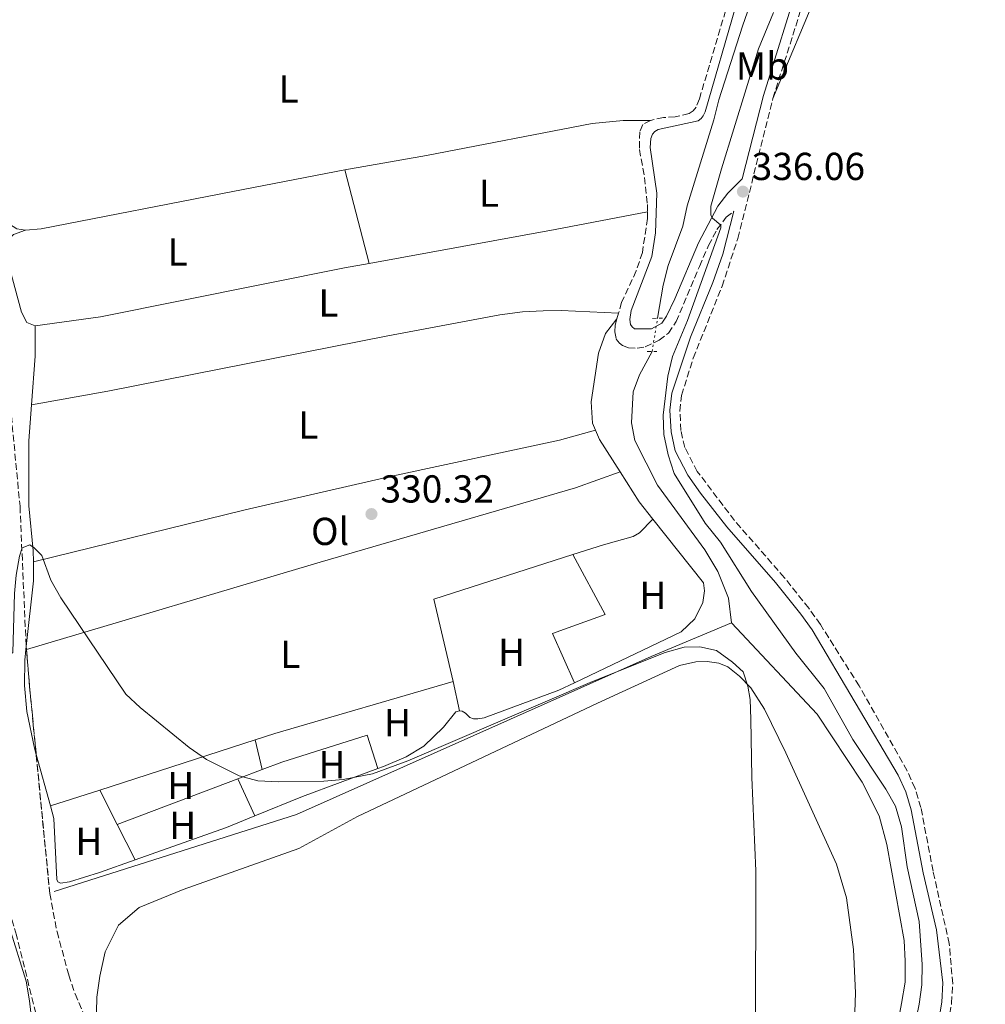
# Model space of a CAD drawing. Units: metres. Extents: x 580481 to 583932, y 4701138 to 4703490.
# Drawn here: x 583149 to 583397, y 4701955 to 4702208 of the extents above; entities that cross this region are included whole.
import ezdxf
from ezdxf.enums import TextEntityAlignment as Align

# ---------------------------------------------------------------- set-up
doc = ezdxf.new("R2010")
doc.units = ezdxf.units.M
doc.header["$MEASUREMENT"] = 0
for name, pattern in [('DGN Style 2', [1.7399219301090239, 1.043953158065414, -0.6959687720436097]), ('DGN Style 3', [2.435890702152634, 1.739921930109024, -0.6959687720436097]), ('DGN Style 5', [1.217945351076317, 0.5219765790327072, -0.6959687720436097])]:
    doc.linetypes.add(name, pattern=pattern)
for name, color, linetype, lineweight in [('Acequia de obra', 4, 'Continuous', 0), ('Acequia de obra no vista', 4, 'DGN Style 5', 0), ('Camino', 7, 'DGN Style 3', 0), ('Cauce permanente', 151, 'Continuous', 13), ('Cauce permanente (área)', 142, 'Continuous', 13), ('Cota de punto acotado terreno', 7, 'Continuous', 0), ('Curva de nivel intermedia', 30, 'Continuous', 0), ('Etiqueta de uso rústico', 92, 'Continuous', 0), ('Línea de cambio de uso (parcela vista)', 92, 'Continuous', 0), ('Margen derecho', 7, 'Continuous', 0), ('Pontón-alcantarilla (pasos de agua)', 1, 'DGN Style 2', 0), ('Punto acotado terreno (símbolo)', 7, 'Continuous', 0), ('Zona arbolada', 92, 'DGN Style 3', 0)]:
    doc.layers.add(name, color=color, linetype=linetype, lineweight=lineweight)
doc.styles.add('Style-Arial', font='arial.ttf')

# ---------------------------------------------------------------- blocks, each defined once
blk = doc.blocks.new('5PATER')
at = {"layer": 'Punto acotado terreno (símbolo)', "linetype": 'Continuous', "lineweight": 0}
h = blk.add_hatch(color=51, dxfattribs=at)
edge = h.paths.add_edge_path()
edge.add_ellipse((0, 0), major_axis=(-0.1095731443231308, -0.1110710700762829), ratio=0.9994222409660317, start_angle=0, end_angle=360)

msp = doc.modelspace()

# ---------------------------------------------------------------- linework, layer by layer
at = {"layer": 'Acequia de obra', "color": 4, "linetype": 'Continuous', "lineweight": 0}
for points in [[(583313.1600000003, 4702131.439999999, 331.4799999999959), (583314.5700000003, 4702139.9, 331.2599999999948), (583315.8499999996, 4702144.980000001, 331.2599999999948), (583319.6299999999, 4702155.07, 331.2599999999948), (583320.7699999996, 4702160.34, 331.2599999999948), (583327.5800000001, 4702182.380000001, 331.2599999999948), (583328.8700000001, 4702187.51, 331.2599999999948), (583334.9400000004, 4702206.449999999, 331.2599999999948), (583344.4400000004, 4702233.5, 331.2599999999948), (583345.4800000004, 4702238.529999999, 331.2599999999948), (583346.1900000004, 4702243.939999999, 331.2599999999948), (583345.8499999996, 4702254.99, 331.2599999999948), (583343.2400000002, 4702266.869999999, 331.2599999999948)], [(583332.1799999997, 4702053.230000001, 331.7799999999988), (583331.3799999999, 4702059.539999999, 331.7799999999988), (583328.6799999997, 4702066.359999999, 331.7799999999988), (583325.2800000003, 4702071.960000001, 331.7799999999988), (583313.0999999996, 4702088.550000001, 331.7799999999988), (583307.3099999996, 4702100, 331.7100000000065), (583306.4299999997, 4702104.57, 331.7100000000065), (583306.9100000003, 4702112.539999999, 331.7100000000065), (583308.4900000002, 4702116.949999999, 331.7100000000065), (583311.7400000002, 4702122.930000001, 331.7100000000065)], [(583158.1200000001, 4701984.17, 331.8600000000006), (583220.3499999996, 4702003.930000001, 331.8600000000006), (583311.5499999998, 4702044.52, 331.8600000000006), (583332.1799999997, 4702053.230000001, 331.7799999999988)], [(583332.1799999997, 4702053.230000001, 331.7799999999988), (583354.1500000004, 4702029.730000001, 331.7799999999988), (583365.7100000001, 4702012.26, 331.6300000000047), (583370.0599999996, 4702003.640000001, 331.6300000000047), (583372.04, 4701996.279999999, 331.5599999999977), (583376.5499999998, 4701971.630000001, 331.4799999999959), (583376.7699999996, 4701966.279999999, 331.4799999999959), (583376.79, 4701960.880000001, 331.4100000000035), (583375.8399999999, 4701955.41, 331.4100000000035), (583369.3499999996, 4701920.539999999, 331.179999999993), (583367, 4701911.439999999, 331.1100000000006), (583365.04, 4701906.689999999, 331.1100000000006), (583362.7699999996, 4701902.460000001, 331.1100000000006), (583351.9699999997, 4701883.550000001, 331.1100000000006), (583349.4800000004, 4701878.07, 331.1100000000006), (583348.0599999996, 4701872.41, 331.1100000000006), (583347.3499999996, 4701867.33, 331.1100000000006), (583347.3700000001, 4701862.220000001, 331.0299999999988), (583346.79, 4701854.439999999, 330.8800000000047), (583344.75, 4701844.140000001, 330.8800000000047), (583340.0700000003, 4701814.07, 330.8800000000047), (583338.5300000003, 4701787.710000001, 330.8800000000047)]]:
    msp.add_polyline3d(points, dxfattribs=at)
at = {"layer": 'Acequia de obra no vista', "color": 4, "linetype": 'DGN Style 5', "lineweight": 0, "extrusion": (0.004386074157364857, 0.02628555709565396, 0.9996448528560817), "elevation": 126487.9614899411, "flags": 128}
msp.add_lwpolyline([(198551.1541110378, -4732313.491272997), (198551.1541110378, -4732322.121997184)], dxfattribs=at)
at = {"layer": 'Camino', "color": 7, "linetype": 'DGN Style 3', "lineweight": 0, "extrusion": (0.01077337760374321, 0.03770682142718546, 0.9992307691183582), "elevation": 183917.3093769677, "flags": 128}
msp.add_lwpolyline([(730915.2945923588, -4677844.8141535), (730915.2945923588, -4677843.284153499)], dxfattribs=at)
at = {"layer": 'Camino', "color": 7, "linetype": 'DGN Style 3', "lineweight": 0}
for points in [[(583341.3900000011, 4702251.400000002, 331.1300000000047), (583341.5000000005, 4702247.689999999, 331.0599999999977), (583341.1299999995, 4702242.66, 330.9799999999959), (583338.7499999991, 4702232.330000003, 330.8099999999978), (583337.920000002, 4702229.45, 330.7599999999949), (583330.6399999998, 4702210.440000001, 330.679999999993), (583323.8899999995, 4702187.78, 330.8300000000019), (583323.0500000013, 4702185.640000001, 330.8300000000019), (583322.2899999992, 4702184.720000003, 330.8300000000019), (583321.2299999996, 4702184.029999999, 330.8300000000019), (583317.6700000013, 4702183.16, 330.7599999999949), (583314.6799999983, 4702183.03, 330.6100000000006), (583311.3599999992, 4702182.260000002, 330.5299999999989)], [(583342.7800000013, 4702187.930000001, 336.3999999999942), (583350.3099999971, 4702211.760000001, 335.6600000000036)], [(583387.8599999984, 4701950.350000001, 337.1499999999942), (583388.6999999986, 4701955.510000001, 337.0599999999978), (583389.0000000005, 4701960.5, 336.9999999999999), (583388.1000000018, 4701970.790000001, 337.0099999999949), (583383.94, 4701989.400000001, 336.929999999993), (583380.8099999984, 4702005.76, 336.7799999999989), (583379.3199999998, 4702010.660000003, 336.6300000000047), (583377.2700000001, 4702015.220000002, 336.550000000003), (583364.9400000009, 4702037.03, 336.4299999999931), (583354.9899999977, 4702052.770000001, 336.479999999996), (583351.989999998, 4702056.99, 336.5099999999948), (583345.7399999985, 4702064.800000003, 336.5800000000017), (583332.9100000008, 4702079.500000001, 336.3800000000047), (583323.3700000009, 4702092.09, 335.8800000000046), (583320.120000001, 4702098.27, 335.7200000000012), (583319.1399999998, 4702102.619999999, 335.6499999999942), (583318.8799999983, 4702107.61, 335.6499999999942), (583319.3000000007, 4702111.640000001, 335.6499999999942), (583322.3299999972, 4702121.2, 335.6499999999942), (583329.7199999989, 4702139.690000001, 335.800000000003), (583333.7899999992, 4702151.970000003, 335.8300000000017), (583342.7800000013, 4702187.930000001, 336.3999999999942)], [(583311.3599999992, 4702182.260000002, 330.5299999999989), (583309.3500000021, 4702181.220000002, 330.5299999999989), (583308.600000001, 4702179.330000001, 330.5299999999989), (583308.469999999, 4702174.790000001, 330.5299999999989), (583309.8199999991, 4702167.620000001, 330.5299999999989), (583310.5299999998, 4702160.680000001, 330.5299999999989), (583310.5599999989, 4702158.750000002, 330.570000000007)], [(583302.699999998, 4702131.260000001, 331.0000000000002), (583302.2499999985, 4702129.650000001, 331.0599999999977), (583302.1700000003, 4702127.960000002, 331.0599999999977), (583302.5300000003, 4702126.08, 331.0599999999977), (583303.3700000006, 4702125.080000001, 331.1399999999993), (583304.1499999984, 4702124.460000002, 331.2100000000066), (583305.6999999996, 4702123.810000001, 331.2100000000066), (583307.87, 4702123.740000002, 331.5899999999965), (583309.989999999, 4702124.100000001, 331.6600000000035), (583313.5399999984, 4702125.790000002, 332.0399999999937), (583315.9300000002, 4702127.650000001, 332.4900000000054), (583317.9100000004, 4702130.57, 332.7899999999937), (583323.9400000009, 4702144.770000001, 333.5700000000069), (583326.2499999999, 4702150.130000001, 334.1499999999941), (583328.4200000003, 4702154.25, 334.7500000000001), (583330.7899999997, 4702157.37, 335.5099999999948), (583332.7600000009, 4702158.95, 335.9600000000065)], [(583310.5599999989, 4702158.750000002, 330.570000000007), (583310.5799999969, 4702157.060000001, 330.6100000000006), (583309.2399999979, 4702148.36, 330.6100000000006), (583307.6900000012, 4702143.61, 330.6399999999995), (583303.9099999992, 4702135.51, 330.8300000000019), (583303.1200000002, 4702132.730000001, 330.9400000000023)]]:
    msp.add_polyline3d(points, dxfattribs=at)
at = {"layer": 'Cauce permanente', "color": 151, "linetype": 'Continuous', "lineweight": 13}
msp.add_polyline3d([(583101.5199999996, 4702211.880000001, 326.2400000000052), (583107.9000000004, 4702203.52, 326.2400000000052), (583114.6600000003, 4702195.689999999, 326.2400000000052), (583118.7000000002, 4702189.57, 326.1600000000035), (583123.3099999996, 4702179.74, 326.1600000000035), (583126.7699999996, 4702169.939999999, 326.1600000000035), (583130.1200000001, 4702149.279999999, 326.1600000000035), (583132.3899999997, 4702137.59, 326.1600000000035), (583132.8899999997, 4702121.33, 326.1600000000035), (583132.1500000004, 4702107.430000001, 326.1600000000035), (583132.2300000004, 4702097.199999999, 326.1600000000035), (583133.4600000001, 4702080.67, 326.1600000000035), (583137.0300000003, 4702054.029999999, 326.0899999999965), (583137.5999999996, 4702043.859999999, 326.0899999999965), (583139.6399999997, 4702023.91, 326.0899999999965), (583141.2699999996, 4702013.220000001, 326.0899999999965), (583143.4199999999, 4701992.890000001, 326.0899999999965), (583144.5300000003, 4701985.180000001, 326.0099999999948), (583146.54, 4701975.180000001, 326.0099999999948), (583150.9199999999, 4701961.189999999, 326.0099999999948), (583151.7999999998, 4701956.09, 326.0099999999948), (583153, 4701945.539999999, 326.0099999999948)], dxfattribs=at)
at = {"layer": 'Cauce permanente (área)', "color": 142, "linetype": 'Continuous', "lineweight": 13}
msp.add_polyline3d([(583101.5199999996, 4702211.880000001, 326.2400000000052), (583107.9000000004, 4702203.52, 326.2400000000052), (583114.6600000003, 4702195.689999999, 326.2400000000052), (583118.7000000002, 4702189.57, 326.1600000000035), (583123.3099999996, 4702179.74, 326.1600000000035), (583126.7699999996, 4702169.939999999, 326.1600000000035), (583130.1200000001, 4702149.279999999, 326.1600000000035), (583132.3899999997, 4702137.59, 326.1600000000035), (583132.8899999997, 4702121.33, 326.1600000000035), (583132.1500000004, 4702107.430000001, 326.1600000000035), (583132.2300000004, 4702097.199999999, 326.1600000000035), (583133.4600000001, 4702080.67, 326.1600000000035), (583137.0300000003, 4702054.029999999, 326.0899999999965), (583137.5999999996, 4702043.859999999, 326.0899999999965), (583139.6399999997, 4702023.91, 326.0899999999965), (583141.2699999996, 4702013.220000001, 326.0899999999965), (583143.4199999999, 4701992.890000001, 326.0899999999965), (583144.5300000003, 4701985.180000001, 326.0099999999948), (583146.54, 4701975.180000001, 326.0099999999948), (583150.9199999999, 4701961.189999999, 326.0099999999948), (583151.7999999998, 4701956.09, 326.0099999999948), (583153, 4701945.539999999, 326.0099999999948)], dxfattribs=at)
at = {"layer": 'Curva de nivel intermedia', "color": 30, "linetype": 'Continuous', "lineweight": 0, "flags": 128}
for points, elevation in [([(583109.3900000004, 4702215.560000001), (583127.320000001, 4702188.699999998), (583129.9000000004, 4702183.67), (583131.7700000012, 4702179.029999999), (583132.8500000008, 4702173.740000002), (583135.77, 4702147.12), (583136.5800000014, 4702142.180000001), (583140.6900000018, 4702126.599999999), (583140.8700000007, 4702123.57), (583140.1399999998, 4702113.109999999), (583139.8899999994, 4702102.519999999), (583141.100000001, 4702086.709999999), (583141.3300000011, 4702054.349999999), (583142.1600000004, 4702049.42), (583144.1400000007, 4702045.399999999), (583145.6500000019, 4702044.259999999), (583147.4900000013, 4702045.609999999), (583147.9000000004, 4702060.739999999), (583148.3600000008, 4702065.41), (583149.1800000012, 4702070.359999999), (583149.8800000007, 4702072.489999999), (583151.8400000009, 4702073.24)], 330.0000000000001), ([(583376.270000001, 4701935.16), (583380.3300000001, 4701955.23), (583381.0499999998, 4701960.17), (583381.1600000015, 4701965.449999998), (583380.3900000005, 4701976.509999998), (583377.2700000001, 4701990.55), (583375.7900000004, 4702000.76), (583374.2700000005, 4702006.100000001), (583371.8299999997, 4702010.49), (583363.2900000013, 4702023.219999999), (583355.9900000012, 4702036.349999999), (583348.7200000002, 4702045.430000001), (583337.3299999997, 4702061.249999999), (583329.3300000001, 4702073.949999999), (583325.3500000014, 4702078.779999999), (583317.4500000001, 4702091.59), (583315.8699999996, 4702096.33), (583314.760000001, 4702101.539999997), (583314.6300000014, 4702106.539999999), (583315.8200000006, 4702116.560000001), (583317.0099999997, 4702121.59), (583320.8300000018, 4702130.84), (583329.3900000004, 4702154.689999998), (583329.3800000014, 4702155.37), (583327.2900000014, 4702157.130000001), (583326.8400000001, 4702157.890000001), (583326.8600000001, 4702160.210000001), (583329.54, 4702169.84), (583339.0700000009, 4702200.65), (583342.9700000013, 4702210.029999999)], 334.9999999999999), ([(583151.8400000009, 4702073.24), (583153.01, 4702072.480000001), (583154.920000001, 4702070.48), (583157.220000001, 4702064.190000001), (583159.8300000017, 4702059.639999999), (583176.5399999997, 4702034.869999999), (583180.1699999997, 4702031.429999999), (583192.7600000004, 4702021.16), (583197.2500000009, 4702018.109999999), (583205.6600000019, 4702013.9), (583210.4699999997, 4702012.57), (583215.8299999997, 4702012.350000001), (583227.3900000001, 4702012.56), (583232.3700000001, 4702012.949999998), (583239.8800000002, 4702014.41), (583248.9999999999, 4702017.789999997), (583296.4000000014, 4702038.17), (583315.1400000011, 4702045.600000001), (583319.9500000011, 4702046.960000001), (583324.0000000013, 4702047.06), (583328.2999999997, 4702046.099999999), (583332.4000000011, 4702043.11), (583335.1300000002, 4702040.640000001), (583336.3399999995, 4702036.890000001), (583336.9100000017, 4702033.470000001), (583337.1300000007, 4702028.480000001), (583337.4000000012, 4702013.480000001), (583338.3700000013, 4701989.52), (583338.3400000001, 4701948.460000001)], 330.0000000000001)]:
    msp.add_lwpolyline(points, dxfattribs=dict(at, elevation=elevation))
at = {"layer": 'Línea de cambio de uso (parcela vista)', "color": 92, "linetype": 'Continuous', "lineweight": 0, "extrusion": (0.002640231805427865, -0.01015050657216001, 0.9999449966834888), "elevation": -45859.62099718404, "flags": 128}
msp.add_lwpolyline([(583229.9258437306, 4701946.265161516), (583236.1665084751, 4701922.273925543)], dxfattribs=at)
at = {"layer": 'Línea de cambio de uso (parcela vista)', "color": 92, "linetype": 'Continuous', "lineweight": 0, "extrusion": (0.1611410044267469, -0.8997027835503693, 0.4056704055807579), "elevation": -4136415.964073624, "flags": 128}
msp.add_lwpolyline([(1403088.627178751, 1836231.433462891), (1403137.214035495, 1836231.794505543), (1403161.326316581, 1836232.418124669)], dxfattribs=at)
at = {"layer": 'Línea de cambio de uso (parcela vista)', "color": 92, "linetype": 'Continuous', "lineweight": 0, "extrusion": (-0.1513536769368359, 0.008710084181339981, 0.9884412976556848), "elevation": -46980.47691876544, "flags": 128}
msp.add_lwpolyline([(-4727866.400385871, 308482.5915246228), (-4727858.643794713, 308483.0532535807), (-4727846.118121648, 308482.7894084618)], dxfattribs=at)
at = {"layer": 'Línea de cambio de uso (parcela vista)', "color": 92, "linetype": 'Continuous', "lineweight": 0, "extrusion": (0.008412027671559198, -0.06254535430198006, 0.9980066715436791), "elevation": -288858.1724420507, "flags": 128}
msp.add_lwpolyline([(1204857.374162854, 4573279.451185189), (1204847.889291697, 4573278.17219971), (1204803.882789329, 4573274.759922805), (1204765.397273476, 4573271.211408472), (1204709.699231863, 4573265.190033179)], dxfattribs=at)
at = {"layer": 'Línea de cambio de uso (parcela vista)', "color": 92, "linetype": 'Continuous', "lineweight": 0, "extrusion": (0.03848331622572568, 0.01612786282877318, 0.9991290839590484), "elevation": 98612.24044520906, "flags": 128}
msp.add_lwpolyline([(4111200.144642239, -2353342.478315517), (4111209.857347554, -2353340.800711426), (4111212.470430025, -2353340.800711426)], dxfattribs=at)
at = {"layer": 'Línea de cambio de uso (parcela vista)', "color": 92, "linetype": 'Continuous', "lineweight": 0, "extrusion": (-0.06754978469376147, -0.05345776612257453, 0.9962827378957294), "elevation": -290436.2077216054, "flags": 128}
msp.add_lwpolyline([(-3325170.931059851, 3362840.032737807), (-3325176.554955298, 3362840.032737807), (-3325185.603985543, 3362840.961420537)], dxfattribs=at)
at = {"layer": 'Línea de cambio de uso (parcela vista)', "color": 92, "linetype": 'Continuous', "lineweight": 0, "extrusion": (-0.00808650208172331, -0.0018761297441879, 0.999965543717015), "elevation": -13208.15301587308, "flags": 128}
msp.add_lwpolyline([(583244.1882670079, 4702021.665034154), (583239.2884272209, 4702042.785071324), (583274.9697674329, 4702054.225091459)], dxfattribs=at)
at = {"layer": 'Línea de cambio de uso (parcela vista)', "color": 92, "linetype": 'Continuous', "lineweight": 0, "elevation": 329.5500000000029, "flags": 128}
for points in [[(583152.7599999999, 4702068.880000001), (583152.79, 4702063.99), (583150.9243999999, 4702047.094599999)], [(583150.9243999999, 4702047.094599999), (583150.8399999999, 4702046.33)]]:
    msp.add_lwpolyline(points, dxfattribs=at)
at = {"layer": 'Línea de cambio de uso (parcela vista)', "color": 92, "linetype": 'Continuous', "lineweight": 0, "extrusion": (-0.01072428659006273, -0.003179747231290294, 0.9999374374853056), "elevation": -20875.66615008872, "flags": 128}
msp.add_lwpolyline([(583120.9844298414, 4702003.764410533), (583120.8387199886, 4702003.721210316)], dxfattribs=at)
at = {"layer": 'Línea de cambio de uso (parcela vista)', "color": 92, "linetype": 'Continuous', "lineweight": 0, "extrusion": (0.07870737485988014, -0.2790763902118178, 0.9570378872171194), "elevation": -1266005.078009739, "flags": 128}
msp.add_lwpolyline([(1837628.122218616, 4179654.196721094), (1837633.425065292, 4179654.403644119), (1837681.109747244, 4179654.920951682)], dxfattribs=at)
at = {"layer": 'Línea de cambio de uso (parcela vista)', "color": 92, "linetype": 'Continuous', "lineweight": 0, "extrusion": (0.004950821361086829, -0.02256032967310994, 0.9997332248619585), "elevation": -102861.9703064933, "flags": 128}
msp.add_lwpolyline([(1577574.546941463, 4466546.086274158), (1577574.546941463, 4466538.293110489)], dxfattribs=at)
at = {"layer": 'Línea de cambio de uso (parcela vista)', "color": 92, "linetype": 'Continuous', "lineweight": 0, "extrusion": (-0.01066003572501452, -0.003435019022813369, 0.9999372801744391), "elevation": -22038.77663913899, "flags": 128}
msp.add_lwpolyline([(583140.2149216827, 4701962.286527557), (583180.1576625201, 4701975.156603486)], dxfattribs=at)
at = {"layer": 'Línea de cambio de uso (parcela vista)', "color": 92, "linetype": 'Continuous', "lineweight": 0, "extrusion": (0.004990279509216908, -0.02118777892181481, 0.9997630594969892), "elevation": -96385.3046848297, "flags": 128}
msp.add_lwpolyline([(1645632.200852816, 4442036.731830228), (1645632.200852816, 4442044.541631761)], dxfattribs=at)
at = {"layer": 'Línea de cambio de uso (parcela vista)', "color": 92, "linetype": 'Continuous', "lineweight": 0, "extrusion": (0.008477898266910481, -0.03075316038658744, 0.9994910546709324), "elevation": -139328.5603053305, "flags": 128}
msp.add_lwpolyline([(1811800.636267027, 4375730.805827017), (1811800.636267027, 4375717.116317352)], dxfattribs=at)
at = {"layer": 'Línea de cambio de uso (parcela vista)', "color": 92, "linetype": 'Continuous', "lineweight": 0, "extrusion": (-0.00838387881494417, -0.003192581050683894, 0.999959758191424), "elevation": -19571.50404123911, "flags": 128}
msp.add_lwpolyline([(583187.5861045895, 4701974.619059699), (583193.8363879642, 4701976.999071826)], dxfattribs=at)
at = {"layer": 'Línea de cambio de uso (parcela vista)', "color": 92, "linetype": 'Continuous', "lineweight": 0, "extrusion": (-0.04793553414907523, 0.08025044754249455, 0.9956214392202852), "elevation": 349709.4245235058, "flags": 128}
msp.add_lwpolyline([(-2911902.264408852, -3721222.930314075), (-2911915.324607782, -3721220.897728546), (-2911935.625417938, -3721217.153492047)], dxfattribs=at)
at = {"layer": 'Línea de cambio de uso (parcela vista)', "color": 92, "linetype": 'Continuous', "lineweight": 0, "extrusion": (-0.009303741417559916, -0.003536562565743068, 0.9999504653335854), "elevation": -21725.38147131202, "flags": 128}
msp.add_lwpolyline([(583152.1528375116, 4701953.931236018), (583183.1445664788, 4701965.711309688)], dxfattribs=at)
at = {"layer": 'Línea de cambio de uso (parcela vista)', "color": 92, "linetype": 'Continuous', "lineweight": 0, "extrusion": (0.005945078438062051, -0.01302450517902788, 0.9998975039008783), "elevation": -57444.63690258138, "flags": 128}
msp.add_lwpolyline([(583193.0521635688, 4701663.758738794), (583197.402978519, 4701654.227930366)], dxfattribs=at)
at = {"layer": 'Línea de cambio de uso (parcela vista)', "color": 92, "linetype": 'Continuous', "lineweight": 0, "extrusion": (-0.00998081692314126, -0.003211765634614795, 0.9999450324168099), "elevation": -20592.93444626762, "flags": 128}
msp.add_lwpolyline([(583131.3686823224, 4701964.27179499), (583144.0794465574, 4701968.361816084)], dxfattribs=at)
at = {"layer": 'Línea de cambio de uso (parcela vista)', "color": 92, "linetype": 'Continuous', "lineweight": 0, "extrusion": (0.004073742710499395, -0.00806582910849443, 0.9999591726771255), "elevation": -35220.59070468487, "flags": 128}
msp.add_lwpolyline([(583163.6589718282, 4701879.115705457), (583168.149301218, 4701870.225416261)], dxfattribs=at)
at = {"layer": 'Línea de cambio de uso (parcela vista)', "color": 92, "linetype": 'Continuous', "lineweight": 0, "extrusion": (0.06086580614175883, -0.1896310047062757, 0.9799670584753359), "elevation": -855825.3016348723, "flags": 128}
msp.add_lwpolyline([(1992267.827633741, 4212749.838370614), (1992292.729655499, 4212750.641746216), (1992300.575485955, 4212751.244277919)], dxfattribs=at)
at = {"layer": 'Línea de cambio de uso (parcela vista)', "color": 92, "linetype": 'Continuous', "lineweight": 0, "extrusion": (0.004435994321373725, -0.008784818448476398, 0.9999515732870309), "elevation": -38390.02622081769, "flags": 128}
msp.add_lwpolyline([(583167.1310115377, 4701845.541935577), (583171.7114100879, 4701836.471585578)], dxfattribs=at)
at = {"layer": 'Línea de cambio de uso (parcela vista)', "color": 92, "linetype": 'Continuous', "lineweight": 0}
for points in [[(583342.7800000003, 4702187.930000001, 336.3999999999942), (583354.8600000005, 4702216.75, 336.8500000000058), (583356.5300000003, 4702221.59, 337), (583367.7400000002, 4702242.58, 337.7599999999948), (583370.4900000002, 4702246.810000001, 337.9100000000035), (583372.4000000004, 4702248, 337.9799999999959), (583373.7999999998, 4702248.16, 337.9799999999959), (583378.2599999999, 4702246.619999999, 337.9799999999959), (583379.6299999999, 4702244.9, 338.0599999999977), (583384.1500000004, 4702235.220000001, 337.9799999999959), (583388.6500000004, 4702226.640000001, 337.9100000000035), (583396.3499999996, 4702216.51, 338.3600000000006), (583397.8300000001, 4702214.16, 338.429999999993)], [(583150.7699999996, 4702154.050000001, 329.8500000000058), (583148.54, 4702154.449999999, 329.8500000000058), (583145.9199999999, 4702156.01, 329.8500000000058), (583143.7999999998, 4702159.41, 329.8500000000058), (583141.7300000004, 4702166.619999999, 329.929999999993), (583138.4500000002, 4702189.199999999, 329.929999999993), (583137.1399999997, 4702193.189999999, 329.929999999993), (583130.9299999997, 4702200.01, 329.929999999993), (583127.4699999997, 4702206.289999999, 329.929999999993), (583124.0899999999, 4702214.300000001, 329.929999999993)], [(583232.8300000001, 4702169.529999999, 329.929999999993), (583253.7699999996, 4702173.220000001, 330.3800000000047), (583296.3700000001, 4702181.439999999, 330.4499999999971), (583304.3200000003, 4702182.220000001, 330.4499999999971), (583311.3600000005, 4702182.26, 330.5299999999988)], [(583232.8300000001, 4702169.529999999, 329.929999999993), (583204, 4702163.99, 329.7799999999988), (583154.7699999996, 4702154.390000001, 329.929999999993), (583150.7699999996, 4702154.050000001, 329.8500000000058)], [(583150.7699999996, 4702154.050000001, 329.8500000000058), (583147.6500000004, 4702152.939999999, 329.7799999999988), (583146.79, 4702152.060000001, 329.7799999999988), (583145.9500000002, 4702150.08, 329.7799999999988), (583145.8700000001, 4702148.529999999, 329.7799999999988), (583146.5499999998, 4702144.730000001, 329.7799999999988), (583149.6900000004, 4702133, 329.7799999999988), (583151.1200000001, 4702130.310000001, 329.7799999999988), (583153.25, 4702129.470000001, 329.7799999999988)], [(583153.25, 4702129.470000001, 329.7799999999988), (583169.9699999997, 4702131.810000001, 329.6999999999971), (583232.7199999997, 4702144.390000001, 329.6300000000047), (583239.0700000003, 4702145.539999999, 329.6699999999983)], [(583152.2800000003, 4702109.210000001, 329.8099999999977), (583171.9199999999, 4702112.699999999, 329.7299999999959), (583243.8700000001, 4702126.939999999, 329.6600000000035), (583272.6500000004, 4702132.279999999, 329.7299999999959), (583278.4800000004, 4702133.08, 329.8800000000047), (583283.7400000002, 4702133.380000001, 329.9600000000065), (583288.4199999999, 4702133.4, 330.0299999999988), (583303.1200000001, 4702132.730000001, 330.9400000000023)], [(583297.2199999997, 4702102.67, 330.4499999999971), (583296.4400000004, 4702104.529999999, 330.4499999999971), (583296.1299999999, 4702109.980000001, 330.5299999999988), (583297.9400000004, 4702122.5, 330.5299999999988), (583299.7599999999, 4702127.49, 330.5299999999988), (583302.7000000002, 4702131.26, 331)], [(583152.2800000003, 4702109.210000001, 329.8099999999977), (583151.5599999996, 4702099.92, 329.7799999999988), (583151.6299999999, 4702083.230000001, 329.6300000000047), (583152.7400000002, 4702071.810000001, 329.5500000000029), (583152.7599999999, 4702068.880000001, 329.5500000000029)], [(583303.5300000003, 4702091.949999999, 330.3800000000047), (583292.0999999996, 4702087.850000001, 330.3000000000029), (583226.4800000004, 4702068.76, 330.4499999999971), (583150.9857000001, 4702046.373199999, 329.5516999999964)], [(583291.3700000001, 4702070.730000001, 330.3399999999965), (583299.2699999996, 4702073.26, 330.4100000000035), (583306.9199999999, 4702075.390000001, 330.4100000000035), (583308.54, 4702076.279999999, 330.4100000000035), (583311.9100000003, 4702079.869999999, 330.3000000000029)], [(583291.7999999998, 4702037.810000001, 330.1100000000006), (583319.1799999997, 4702050.880000001, 330.3000000000029), (583322.7000000002, 4702054.210000001, 330.3000000000029), (583324.7699999996, 4702058.430000001, 330.3000000000029), (583325.2199999997, 4702061.380000001, 330.3000000000029), (583324.9500000002, 4702063.449999999, 330.3000000000029), (583311.9100000003, 4702079.869999999, 330.3000000000029)], [(583291.3700000001, 4702070.730000001, 330.3399999999965), (583299.6699999999, 4702055.300000001, 330.3399999999965), (583286.1299999999, 4702050.439999999, 330.1900000000023), (583291.7999999998, 4702037.810000001, 330.1100000000006)], [(583150.8399999999, 4702046.33, 329.5500000000029), (583150.54, 4702043.65, 329.5500000000029), (583150.4800000004, 4702037.140000001, 329.5500000000029), (583151.0499999998, 4702030.390000001, 329.6300000000047), (583153.0499999998, 4702020.960000001, 329.6999999999971), (583153.4937000005, 4702019.350500001, 329.6466999999975)], [(583168.9400000004, 4701949.380000001, 329.3000000000029), (583169.0800000001, 4701957, 329.2200000000012), (583169.8300000001, 4701962.42, 329.1399999999995), (583171.25, 4701968.710000001, 329.070000000007), (583174.6799999997, 4701975.550000001, 328.9900000000052), (583179.9299999997, 4701980.060000001, 329.070000000007), (583191.2599999999, 4701984.689999999, 329.070000000007), (583220.9400000004, 4701995.25, 329.1399999999995), (583236.0300000003, 4702003.41, 329.1399999999995), (583297.75, 4702032.57, 329.2200000000012), (583318.8099999996, 4702042.199999999, 329.4499999999971), (583322.9500000002, 4702043.220000001, 329.4499999999971), (583325.8899999997, 4702043.26, 329.75), (583328.8899999997, 4702042.859999999, 329.8999999999942), (583331.1699999999, 4702041.880000001, 329.8999999999942), (583334.1900000004, 4702039.460000001, 329.9700000000012), (583337.1200000001, 4702036.5, 329.9700000000012), (583340.6699999999, 4702031, 330.0500000000029), (583346.0700000003, 4702019.83, 330.1199999999953), (583359.1699999999, 4701991.24, 329.9700000000012), (583361.7000000002, 4701982.539999999, 330.1199999999953), (583363.4600000001, 4701969.25, 330.1199999999953), (583363.9900000002, 4701958.15, 330.0500000000029), (583363.6799999997, 4701948.16, 330.0500000000029)], [(583262.2599999999, 4702030.560000001, 329.8500000000058), (583262.9400000004, 4702030.470000001, 329.8500000000058), (583263.8099999996, 4702029.960000001, 329.8500000000058), (583264.9400000004, 4702028.91, 329.8500000000058), (583265.8600000005, 4702028.58, 329.8500000000058), (583266.9699999997, 4702028.5, 329.8500000000058), (583268.6100000005, 4702028.810000001, 329.8500000000058), (583287.8099999996, 4702035.91, 330.0800000000018), (583291.7999999998, 4702037.810000001, 330.1100000000006)], [(583241.2599999999, 4702015.779999999, 329.9799999999959), (583242.7100000001, 4702016.32, 330), (583248.5700000003, 4702018.76, 329.929999999993), (583253.0700000003, 4702021.52, 329.929999999993), (583258.1200000001, 4702026.41, 329.929999999993), (583261.2999999998, 4702030.359999999, 329.8500000000058), (583262.2599999999, 4702030.560000001, 329.8500000000058)], [(583211.5700000003, 4702015.52, 329.6499999999942), (583216.6299999999, 4702017.439999999, 329.7100000000065), (583238.54, 4702024.380000001, 329.9400000000023), (583241.2599999999, 4702015.779999999, 329.9799999999959)], [(583157.1299999999, 4702006.16, 329.2100000000065), (583158.0099999999, 4702002.930000001, 329.1000000000058), (583158.75, 4701987.26, 329.1000000000058), (583159.0899999999, 4701986.630000001, 329.1000000000058), (583159.7699999996, 4701986.310000001, 329.1000000000058), (583162.0300000003, 4701986.67, 329.1000000000058), (583169.7699999996, 4701989.039999999, 329.1000000000058), (583178.9100000003, 4701992.289999999, 329.1600000000035)]]:
    msp.add_polyline3d(points, dxfattribs=at)
at = {"layer": 'Margen derecho', "color": 7, "linetype": 'Continuous', "lineweight": 0}
for points in [[(583333.1799999991, 4702211.33, 330.9400000000023), (583325.3700000015, 4702184.449999999, 330.9400000000023), (583324.9099999988, 4702183.430000001, 330.9400000000023), (583324.3799999991, 4702182.800000002, 330.9400000000023), (583323.57, 4702182.12, 330.8600000000008), (583313.2699999979, 4702179.960000001, 330.5599999999976), (583312.4099999998, 4702179.460000001, 330.4900000000052), (583311.8399999996, 4702178.730000002, 330.4900000000052), (583311.4200000018, 4702177.619999999, 330.4900000000052), (583311.2600000007, 4702175.300000001, 330.4900000000052), (583312.9499999983, 4702163.550000001, 330.4100000000035), (583312.6499999989, 4702153.36, 330.4900000000052), (583311.670000002, 4702147.320000002, 330.6399999999995), (583306.339999999, 4702133.4, 330.7899999999935), (583306.0399999993, 4702131.130000002, 330.8600000000008), (583306.1999999981, 4702129.880000002, 330.9400000000023), (583306.5899999993, 4702129.260000001, 331.0899999999966), (583307.2199999974, 4702128.730000001, 331.1600000000036), (583311.5699999993, 4702128.690000001, 331.4700000000011), (583314.2499999992, 4702130.220000002, 332.0700000000071), (583315.4299999994, 4702131.980000001, 332.449999999997), (583317.6299999988, 4702136.449999999, 332.8200000000069), (583323.6799999995, 4702150.850000001, 333.8800000000047), (583328.6299999983, 4702160.27, 335.3099999999978), (583331.1900000018, 4702163.590000001, 335.8399999999966), (583334.8700000009, 4702167.230000002, 336.0800000000019), (583340.329999997, 4702188.630000002, 336.3999999999942), (583349.9200000004, 4702219.250000001, 335.3500000000059)], [(583385.3599999994, 4701950.820000002, 337.1499999999942), (583386.1599999995, 4701955.779999999, 337.0599999999978), (583386.4400000012, 4701960.760000002, 336.9999999999999), (583384.8599999986, 4701974.350000001, 336.9999999999999), (583381.4299999998, 4701988.960000001, 336.929999999993), (583378.3399999986, 4702005.15, 336.7799999999989), (583376.9299999982, 4702009.760000001, 336.6300000000047), (583374.989999998, 4702014.080000003, 336.550000000003), (583352.8500000008, 4702051.380000004, 336.479999999996), (583349.9600000007, 4702055.460000002, 336.5099999999948), (583343.4699999975, 4702063.540000002, 336.5899999999966), (583330.9499999982, 4702077.880000001, 336.3800000000047), (583324.199999998, 4702086.49, 336.0299999999989), (583320.9300000002, 4702091.16, 335.8699999999955), (583317.7100000015, 4702097.390000002, 335.7200000000012), (583316.6099999995, 4702102.270000001, 335.6499999999942), (583316.319999999, 4702107.800000001, 335.6499999999942), (583316.7999999997, 4702112.190000001, 335.6499999999942), (583321.6299999976, 4702126.550000002, 335.6499999999942), (583327.3399999985, 4702140.600000001, 335.800000000003), (583329.9499999991, 4702147.92, 335.800000000003), (583332.7600000009, 4702158.95, 335.9600000000065)]]:
    msp.add_polyline3d(points, dxfattribs=at)
at = {"layer": 'Pontón-alcantarilla (pasos de agua)', "color": 1, "linetype": 'DGN Style 2', "lineweight": 0, "elevation": 331.6300000000047, "flags": 128}
for points in [[(583311.8300000001, 4702131.42), (583314.3899999997, 4702131.449999999)], [(583310.4400000004, 4702122.91), (583312.9500000002, 4702122.939999999)]]:
    msp.add_lwpolyline(points, dxfattribs=at)
at = {"layer": 'Zona arbolada', "color": 92, "linetype": 'DGN Style 3', "lineweight": 0, "extrusion": (-0.002956917108730105, 0.03479804234258887, 0.9993899903893053), "elevation": 162233.7240494143, "flags": 128}
msp.add_lwpolyline([(-979172.3775146639, -4632948.701141089), (-979172.3775146639, -4632947.976699415)], dxfattribs=at)
at = {"layer": 'Zona arbolada', "color": 92, "linetype": 'DGN Style 3', "lineweight": 0, "extrusion": (0.9506279825331201, 0.09113551542872314, 0.2966492148186994), "elevation": 982982.8129896899, "flags": 128}
msp.add_lwpolyline([(4624935.560530613, -304993.6576654369), (4624925.230872992, -304993.2801731954), (4624908.421820008, -304993.3803840345)], dxfattribs=at)
at = {"layer": 'Zona arbolada', "color": 92, "linetype": 'DGN Style 3', "lineweight": 0}
for points in [[(583155.1500000004, 4701945.800000001, 335.6999999999971), (583148.4199999999, 4701972.970000001, 335.6999999999971), (583145.2000000002, 4701983.699999999, 335.6999999999971), (583144.0899999999, 4701995.26, 335.6999999999971), (583143.3700000001, 4702006.640000001, 335.3999999999942), (583141.5899999999, 4702024.76, 335.3999999999942), (583141.1100000005, 4702031.699999999, 335.3999999999942), (583141.0300000003, 4702038.449999999, 335.6999999999971), (583140.0499999998, 4702048.41, 335.6999999999971), (583138.0300000003, 4702061.380000001, 335.6999999999971), (583133.1299999999, 4702087.27, 335.3999999999942), (583131.7699999996, 4702098.16, 335.3999999999942), (583130.4400000004, 4702120.9, 335.3999999999942), (583130.8200000003, 4702126.710000001, 335.3999999999942), (583132.7300000004, 4702128.09, 335.3999999999942), (583135.8099999996, 4702129.09, 335.3999999999942), (583139.4900000002, 4702128.369999999, 335.3999999999942), (583143.0099999999, 4702124.74, 335.3999999999942), (583144.7999999998, 4702120.33, 335.3999999999942), (583145.9699999997, 4702115.470000001, 335.3999999999942), (583146.8799999999, 4702108.779999999, 335.3999999999942), (583149.3300000001, 4702083.140000001, 335.3999999999942), (583150.8899999997, 4702047.5, 336.2100000000065), (583150.9243999999, 4702047.094599999, 336.2241999999969)], [(583146.8799999999, 4702108.779999999, 335.3999999999942), (583149.3300000001, 4702083.140000001, 335.3999999999942), (583150.8899999997, 4702047.5, 336.2100000000065), (583151.8600000005, 4702036.08, 336.6100000000006), (583156.9800000004, 4701983.65, 336.3099999999977), (583158.8399999999, 4701973.83, 336.3099999999977), (583161.8799999999, 4701962.680000001, 336.3099999999977), (583163.4800000004, 4701957.880000001, 336.3099999999977), (583165.4699999997, 4701953.27, 336.3099999999977)], [(583153.4937000005, 4702019.350500001, 336.5142999999953), (583156.9800000004, 4701983.65, 336.3099999999977), (583158.8399999999, 4701973.83, 336.3099999999977), (583161.8799999999, 4701962.680000001, 336.3099999999977), (583163.4800000004, 4701957.880000001, 336.3099999999977), (583165.4699999997, 4701953.27, 336.3099999999977), (583170.9699999997, 4701926.619999999, 336.3099999999977), (583171.8799999999, 4701920.350000001, 336.3099999999977), (583173.1699999999, 4701915.52, 336.3099999999977), (583177.5, 4701903.25, 336.6100000000006), (583179.5999999996, 4701898.720000001, 336.8399999999965), (583185.3799999999, 4701888.359999999, 337.1399999999995), (583190.8799999999, 4701880.01, 337.2400000000052), (583195.04, 4701874.91, 337.2100000000065), (583200.5099999999, 4701869.77, 336.9100000000035), (583211.5999999996, 4701857.34, 336.9100000000035), (583218.9800000004, 4701850.550000001, 336.9100000000035), (583227, 4701844.560000001, 336.9100000000035), (583242.0599999996, 4701835.369999999, 336.6100000000006), (583245.9400000004, 4701832.230000001, 336.4799999999959), (583257.2999999998, 4701820.710000001, 336.3099999999977), (583278.6900000004, 4701793.189999999, 336), (583279.5981999999, 4701791.8839, 335.968200000003)], [(583155.1500000004, 4701945.800000001, 335.6999999999971), (583148.4199999999, 4701972.970000001, 335.6999999999971)]]:
    msp.add_polyline3d(points, dxfattribs=at)

# ---------------------------------------------------------------- block references
at = {"layer": 'Punto acotado terreno (símbolo)', "color": 7, "linetype": 'Continuous', "lineweight": 0, "xscale": 10, "yscale": 10, "zscale": 10}
for p in [(583335.07, 4702163.980000002, 336.0599999999981), (583239.6400000011, 4702081.140000002, 330.320000000007)]:
    msp.add_blockref('5PATER', p, dxfattribs=at)

# ---------------------------------------------------------------- texts
at = {"layer": 'Cota de punto acotado terreno', "color": 7, "linetype": 'Continuous', "lineweight": 0, "style": 'Style-Arial'}
for s, p in [('336.06', (583337.3200000012, 4702166.949999999, 336.0599999999977)), ('330.32', (583241.9499999982, 4702084.100000001, 330.320000000007))]:
    msp.add_text(s, height=7.000000000000002, dxfattribs=at).set_placement(p)
at = {"layer": 'Etiqueta de uso rústico', "color": 92, "linetype": 'Continuous', "lineweight": 0, "style": 'Style-Arial'}
for s, p in [('Mb', (583340.1102462419, 4702196.25001, 335.2400000000052)), ('L', (583218.3214203789, 4702190.310010002, 330.0099999999948)), ('L', (583269.851420381, 4702163.570010001, 330.179999999993)), ('L', (583189.8614203783, 4702148.45001, 329.7400000000052)), ('L', (583228.5914203797, 4702135.380010001, 329.6499999999942)), ('L', (583223.3914203785, 4702104.050010001, 329.8399999999965)), ('Ol', (583229.004633436, 4702076.69001, 330.2700000000041)), ('H', (583311.9616459884, 4702060.260010001, 330.3300000000018)), ('L', (583218.7514203781, 4702045.130010001, 330.1300000000047)), ('H', (583275.6316459901, 4702045.650010003, 330.1199999999953)), ('H', (583246.331645989, 4702027.570010003, 329.9400000000023)), ('H', (583229.4916459891, 4702016.74001, 329.9400000000023)), ('H', (583190.6216459894, 4702011.42001, 329.679999999993)), ('H', (583191.141645988, 4702001.19001, 329.3000000000029)), ('H', (583167.0216459903, 4701997.07001, 329.1300000000047))]:
    msp.add_text(s, height=7.000000000000002, dxfattribs=at).set_placement(p, align=Align.MIDDLE_CENTER)

doc.saveas('drawing.dxf')
